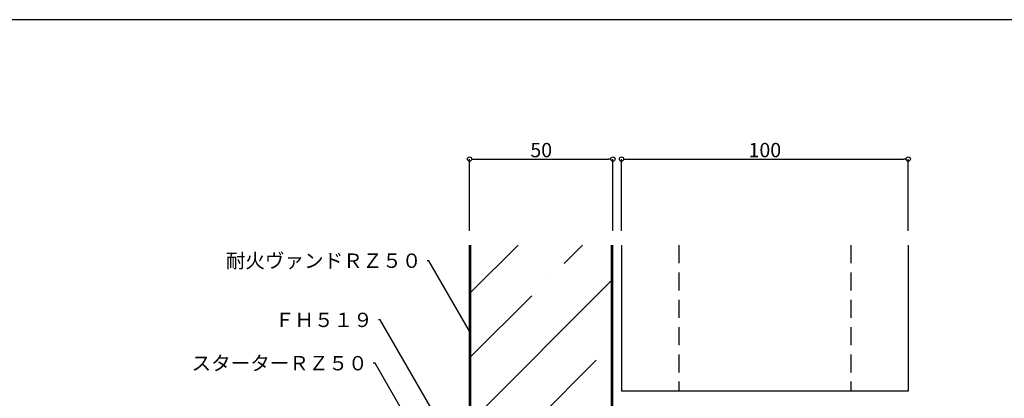
# Model space of a CAD drawing. Extents: x 20 to 800, y 10 to 560.
import ezdxf
from ezdxf import colors
from ezdxf.entities.mleader import LeaderData, LeaderLine
from ezdxf.math import Vec2, Vec3

# ---------------------------------------------------------------- set-up
doc = ezdxf.new("R2010")
doc.units = 0
doc.header["$PDMODE"] = 34
doc.linetypes.add('DASHED2', pattern=[9.524999999999995, 6.349999999999997, -3.174999999999998])
doc.layers.get('0').update_dxf_attribs({"linetype": 'CONTINUOUS'})
doc.layers.get('DEFPOINTS').update_dxf_attribs({"linetype": 'CONTINUOUS'})
doc.layers.add('HIKIDASI', color=7, linetype='CONTINUOUS', lineweight=5)
doc.layers.add('SUNPOU', color=7, linetype='CONTINUOUS', lineweight=5)
for name, color, linetype in [('SEIHIN', 4, 'CONTINUOUS'), ('SITAJI', 7, 'CONTINUOUS'), ('WAKU', 7, 'CONTINUOUS')]:
    doc.layers.add(name, color=color, linetype=linetype)
doc.styles.get("Standard").update_dxf_attribs({"font": 'txt.shx', "height": 5, "bigfont": 'extfont.shx'})
doc.dimstyles.get("Standard").update_dxf_attribs({"dimtxt": 5, "dimasz": 1.5, "dimexe": 0, "dimexo": 5, "dimtad": 1, "dimdec": 0, "dimdsep": 46, "dimtxsty": 'STANDARD', "dimblk": 'DOTBLANK', "dimcen": 2.5, "dimadec": 0, "dimazin": 0, "dimtfac": 1, "dimtdec": 0, "dimtmove": 0, "dimatfit": 3, "dimldrblk": 'NONE', "dimfxl": 1, "dimtolj": 1, "dimtzin": 0, "dimarcsym": 0})

# ---------------------------------------------------------------- blocks, each defined once
blk = doc.blocks.new('_DotBlank')
at = {"color": 0, "linetype": 'ByBlock', "lineweight": -2}
blk.add_line((-0.5, 0), (-1, 0), dxfattribs=at)
blk.add_circle((0, 0), 0.5, dxfattribs=at)
blk = doc.blocks.new('*D4')
at = {"layer": 'DEFPOINTS', "color": 0, "transparency": 16777216}
for p in [(401.6683457249365, 511.4196463877683), (351.6683457249365, 481.4196463877683), (401.6683457249365, 481.4196463877683)]:
    blk.add_point(p, dxfattribs=at)
at = {"layer": 'SUNPOU', "color": 0, "lineweight": -2, "transparency": 16777216}
for p, q in [((351.6683457249365, 486.4196463877683), (351.6683457249365, 511.4196463877683)), ((353.1683457249365, 511.4196463877683), (400.1683457249365, 511.4196463877683)), ((401.6683457249365, 486.4196463877683), (401.6683457249365, 511.4196463877683))]:
    blk.add_line(p, q, dxfattribs=at)
at = {"layer": 'SUNPOU', "color": 0, "lineweight": -2, "transparency": 16777216, "xscale": 1.5, "yscale": 1.5, "zscale": 1.5, "rotation": 180}
blk.add_blockref('_DotBlank', (351.6683457249365, 511.4196463877683), dxfattribs=at)
at = {"layer": 'SUNPOU', "color": 0, "lineweight": -2, "transparency": 16777216, "xscale": 1.5, "yscale": 1.5, "zscale": 1.5}
blk.add_blockref('_DotBlank', (401.6683457249365, 511.4196463877683), dxfattribs=at)
at = {"layer": 'SUNPOU', "color": 0, "transparency": 16777216, "insert": (376.6683457249365, 514.5446463877684), "char_height": 5, "attachment_point": 5}
blk.add_mtext('\\A1;50', dxfattribs=at)
blk = doc.blocks.new('_NONE')
at = {"color": 0, "linetype": 'ByBlock'}
blk.add_circle((0, 0), 0.25, dxfattribs=at)
blk = doc.blocks.new('*D5')
at = {"layer": 'DEFPOINTS', "color": 0, "transparency": 16777216}
for p in [(504.6683452756991, 511.4196463877683), (404.6683452757009, 481.4196467513623), (504.6683452756991, 481.4196467513623)]:
    blk.add_point(p, dxfattribs=at)
at = {"layer": 'SUNPOU', "color": 0, "lineweight": -2, "transparency": 16777216}
for p, q in [((404.6683452757009, 486.4196467513623), (404.6683452757009, 511.4196463877683)), ((406.168345275701, 511.4196463877683), (503.1683452756992, 511.4196463877683)), ((504.6683452756991, 486.4196467513623), (504.6683452756991, 511.4196463877683))]:
    blk.add_line(p, q, dxfattribs=at)
at = {"layer": 'SUNPOU', "color": 0, "lineweight": -2, "transparency": 16777216, "xscale": 1.5, "yscale": 1.5, "zscale": 1.5, "rotation": 180}
blk.add_blockref('_DotBlank', (404.6683452757009, 511.4196463877683), dxfattribs=at)
at = {"layer": 'SUNPOU', "color": 0, "lineweight": -2, "transparency": 16777216, "xscale": 1.5, "yscale": 1.5, "zscale": 1.5}
blk.add_blockref('_DotBlank', (504.6683452756991, 511.4196463877683), dxfattribs=at)
at = {"layer": 'SUNPOU', "color": 0, "transparency": 16777216, "insert": (454.6683452757001, 514.5446463877684), "char_height": 5, "attachment_point": 5}
blk.add_mtext('\\A1;100', dxfattribs=at)

msp = doc.modelspace()

# ---------------------------------------------------------------- hatches: boundary and pattern name
at = {"layer": 'SEIHIN', "lineweight": 9}
h = msp.add_hatch(dxfattribs=at)
h.set_pattern_fill('ANSI35', color=256, scale=5, style=0)
h.set_pattern_definition([(45, (373.403205945099, 620.8970458760817), (-22.45064030267288, 22.45064030267288), []), (45, (395.8538559450988, 620.8970458760817), (-22.45064030267288, 22.45064030267288), [39.6875, -7.9375, 0, -7.9375])])
h.paths.add_polyline_path([(401.1683457249366, 481.4196467513623), (352.1683457249365, 481.4196467513623), (352.168345724936, 379.9901279675554), (401.1683457249364, 379.9901279675552)])

# ---------------------------------------------------------------- linework, layer by layer
at = {"layer": 'SEIHIN'}
for p, q in [((351.6683457249364, 337.4901279675554), (351.6683457249367, 481.4196467513623)), ((352.1683457249358, 337.4901279675554), (352.1683457249367, 481.4196467513623)), ((401.1683457249362, 365.4901279675554), (401.1683457249366, 481.4196467513623)), ((401.6683457249362, 365.4901279675554), (401.6683457249365, 481.4196467513623))]:
    msp.add_line(p, q, dxfattribs=at)
at = {"layer": 'SITAJI'}
for p, q in [((404.6683452756989, 481.4196467513623), (404.6683452756989, 430.4901283311489)), ((504.6683452756991, 481.4196467513623), (504.6683452756984, 430.4901283311489)), ((504.6683452756989, 430.4901283311489), (404.6683452756989, 430.4901283311489))]:
    msp.add_line(p, q, dxfattribs=at)
at = {"layer": 'SITAJI', "linetype": 'DASHED2'}
for p, q in [((424.6683452756991, 481.4196467513623), (424.6683452756983, 430.4901283311489)), ((484.6683452756981, 481.4196467513623), (484.6683452756988, 430.4901283311489))]:
    msp.add_line(p, q, dxfattribs=at)
at = {"layer": 'WAKU'}
msp.add_line((800.0000011588294, 560), (20.00000115882949, 560), dxfattribs=at)

# ---------------------------------------------------------------- dimensions: what is measured, and where the dimension line sits
at = {"layer": 'SUNPOU'}
for base, p1, p2, picture, middle in [((401.6683457249365, 511.4196463877683), (351.6683457249365, 481.4196463877683), (401.6683457249365, 481.4196463877683), '*D4', (376.6683457249365, 511.4196463877683)), ((504.6683452756991, 511.4196463877683), (404.6683452757009, 481.4196467513623), (504.6683452756991, 481.4196467513623), '*D5', (454.6683452757001, 511.4196463877683))]:
    dim = msp.add_linear_dim(base=base, p1=p1, p2=p2, dimstyle='STANDARD', dxfattribs=at)
    dim.commit()
    dim.dimension.update_dxf_attribs({"geometry": picture, "text_midpoint": middle, "dimtype": 160})

# ---------------------------------------------------------------- leaders
at = {"layer": 'HIKIDASI'}
ml = msp.add_multileader_mtext('Standard', dxfattribs=at)
ml.set_content('耐火ヴァンドＲＺ５０', color=256, style='STANDARD')
ml.set_leader_properties()
ml.set_arrow_properties(name='NONE')
ml.build(insert=Vec2(0, 0))
ml.multileader.update_dxf_attribs({"text_right_attachment_type": 3, "dogleg_length": 0.6, "arrow_head_size": 0})
ctx = ml.context
ctx.base_point, ctx.char_height, ctx.arrow_head_size, ctx.plane_origin = Vec3(275.2050858205304, 475.9724189101761), 5, 0, Vec3(351.6683457249365, 451.3831981280228)
ctx.right_attachment, ctx.text_align_type = 3, 2
notes = []
notes.append((ctx, [(0, (1, 1, 0), (337.4717524871972, 475.9724189101761), (-1, 0), 0.6, [(0, [(351.6683457249365, 451.3831981280228)], 0, [])])]))
ctx.mtext.insert, ctx.mtext.alignment, ctx.mtext.flow_direction = Vec3(334.8717524871971, 478.4724189101761), 3, 5
ml = msp.add_multileader_mtext('Standard', dxfattribs=at)
ml.set_content('ＦＨ５１９', color=256, style='STANDARD')
ml.set_leader_properties()
ml.set_arrow_properties(name='NONE')
ml.build(insert=Vec2(0, 0))
ml.multileader.update_dxf_attribs({"text_right_attachment_type": 3, "dogleg_length": 0.6, "arrow_head_size": 0})
ctx = ml.context
ctx.base_point, ctx.char_height, ctx.arrow_head_size, ctx.plane_origin = Vec3(288.9129859260671, 455.3329295246688), 5, 0, Vec3(375.9703930137748, 359.2778827927286)
ctx.right_attachment, ctx.text_align_type = 3, 2
notes.append((ctx, [(0, (1, 1, 0), (320.5129859260671, 455.3329295246688), (-1, 0), 0.6, [(0, [(375.9703930137748, 359.2778827927286)], 0, [])])]))
ctx.mtext.insert, ctx.mtext.alignment, ctx.mtext.flow_direction = Vec3(317.9129859260671, 457.8329295246687), 3, 5
ml = msp.add_multileader_mtext('Standard', dxfattribs=at)
ml.set_content('スターターＲＺ５０', color=256, style='STANDARD')
ml.set_leader_properties()
ml.set_arrow_properties(name='NONE')
ml.build(insert=Vec2(0, 0))
ml.multileader.update_dxf_attribs({"text_right_attachment_type": 3, "dogleg_length": 0.6, "arrow_head_size": 0})
ctx = ml.context
ctx.base_point, ctx.char_height, ctx.arrow_head_size, ctx.plane_origin = Vec3(263.0997930649006, 440.2356362886807), 5, 0, Vec3(361.3081021084576, 366.4358802006436)
ctx.right_attachment, ctx.text_align_type = 3, 2
notes.append((ctx, [(0, (1, 1, 0), (318.6997930649007, 440.2356362886807), (-1, 0), 0.6, [(0, [(361.3081021084576, 366.4358802006436)], 0, [])])]))
ctx.mtext.insert, ctx.mtext.alignment, ctx.mtext.flow_direction = Vec3(316.0997930649007, 442.7356362886808), 3, 5
for ctx, leaders in notes:
    for number, flags, end, landing, length, lines in leaders:
        leader = LeaderData()
        leader.index, (leader.has_last_leader_line, leader.has_dogleg_vector, leader.attachment_direction) = number, flags
        leader.last_leader_point, leader.dogleg_vector, leader.dogleg_length = Vec3(end), Vec3(landing), length
        for number, points, colour, breaks in lines:
            line = LeaderLine()
            line.index, line.vertices, line.color, line.breaks = number, Vec3.list(points), colors.encode_raw_color(colour), breaks
            leader.lines.append(line)
        ctx.leaders.append(leader)

doc.saveas('drawing.dxf')
